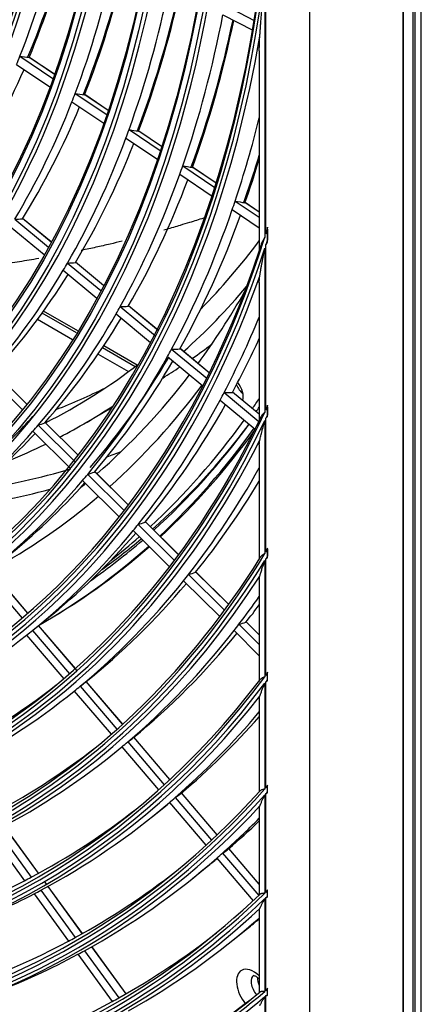
# Model space of a CAD drawing. Units: millimetres. Extents: x 3268 to 21048, y 0 to 6434.
# Drawn here: x 7678 to 7724, y 4547 to 4662 of the extents above; entities that cross this region are included whole.
import ezdxf

# ---------------------------------------------------------------- set-up
doc = ezdxf.new("R2010")
doc.units = ezdxf.units.MM
doc.layers.add('LG-Product', color=3, linetype='Continuous')

msp = doc.modelspace()

# ---------------------------------------------------------------- linework, layer by layer
at = {"layer": 'LG-Product'}
for p, q in [((7724.45719, 4487.85117), (7724.45719, 5300.83682)), ((7722.31931, 4876.4718), (7722.31931, 4515.2955)), ((7722.38891, 4515.1936), (7722.38891, 4876.49334)), ((7723.44957, 4876.49334), (7723.44957, 4515.1936)), ((7723.71473, 4876.64643), (7723.71473, 4515.34669)), ((7711.39852, 4870.16667), (7711.39852, 4511.01937)), ((7706.21384, 4667.31212), (7706.21384, 4636.46893)), ((7706.33641, 4636.8566), (7706.33641, 4668.32242)), ((7701.53006, 4663.52859), (7704.97616, 4661.73334)), ((7701.31815, 4662.41279), (7704.78667, 4660.60585)), ((7705.55483, 4658.20472), (7705.55483, 4634.8804)), ((7677.63481, 4657.57173), (7681.48993, 4654.97969)), ((7681.66288, 4655.4639), (7678.71795, 4657.44395)), ((7681.66176, 4655.46064), (7678.73234, 4657.43027)), ((7677.24431, 4656.6054), (7681.12923, 4653.99334)), ((7684.07645, 4653.24062), (7687.75335, 4650.76842)), ((7687.92024, 4651.2567), (7685.18533, 4653.09554)), ((7687.91917, 4651.25341), (7685.19925, 4653.08218)), ((7683.701, 4652.26418), (7687.40527, 4649.77357)), ((7690.3603, 4649.01561), (7694.00069, 4646.56796)), ((7694.1621, 4647.05992), (7691.49188, 4648.85527)), ((7694.16102, 4647.05664), (7691.50538, 4648.84219)), ((7689.99815, 4648.03023), (7693.66407, 4645.56541)), ((7696.62636, 4644.80257), (7700.36925, 4642.28599)), ((7700.52561, 4642.78136), (7697.77853, 4644.62838)), ((7700.52455, 4642.77806), (7697.79166, 4644.61554)), ((7696.2763, 4643.80905), (7700.04337, 4641.27622)), ((7702.4019, 4639.69044), (7705.55479, 4637.57056)), ((7702.74114, 4640.69123), (7705.55477, 4638.79946)), ((7705.55483, 4639.3999), (7703.9117, 4640.50468)), ((7705.55485, 4639.39588), (7703.92449, 4640.49207)), ((7677.02005, 4638.56227), (7680.94967, 4635.31213)), ((7681.2779, 4635.91325), (7677.94083, 4638.67329)), ((7681.28087, 4635.91878), (7677.94944, 4638.67416)), ((7676.51293, 4637.72864), (7680.47102, 4634.45496)), ((7706.51235, 4637.42061), (7706.51235, 4636.13206)), ((7706.51819, 4635.92025), (7706.51819, 4637.64474)), ((7706.21384, 4635.20643), (7706.21384, 4616.07054)), ((7706.33641, 4616.3324), (7706.33641, 4635.5836)), ((7683.18265, 4633.46527), (7687.07426, 4630.24658)), ((7687.39492, 4630.85395), (7684.12529, 4633.55822)), ((7687.39785, 4630.85952), (7684.13139, 4633.56117)), ((7682.68857, 4632.62086), (7686.60685, 4629.38011)), ((7705.55483, 4631.18429), (7705.55483, 4615.1053)), ((7689.32781, 4628.38271), (7693.46662, 4624.95956)), ((7693.7785, 4625.5742), (7690.29027, 4628.45925)), ((7693.78139, 4625.5798), (7690.29412, 4628.46406)), ((7684.24428, 4625.31038), (7680.22211, 4627.63258)), ((7684.39532, 4625.55579), (7680.39176, 4627.86724)), ((7688.84559, 4627.52849), (7692.861, 4624.2074)), ((7679.69997, 4626.91943), (7683.77949, 4624.56412)), ((7691.3131, 4621.5618), (7687.41103, 4623.81467)), ((7686.75755, 4622.84473), (7690.29821, 4620.80053)), ((7691.06457, 4621.37269), (7687.25102, 4623.57444)), ((7694.85299, 4622.55985), (7698.96913, 4619.15546)), ((7695.3246, 4623.42285), (7699.41671, 4620.03834)), ((7699.72402, 4620.65674), (7696.30477, 4623.48475)), ((7699.7268, 4620.66244), (7696.30669, 4623.49116)), ((7673.84018, 4620.41509), (7677.91298, 4616.37944)), ((7678.41944, 4617.00728), (7674.599, 4620.79288)), ((7678.42498, 4617.0142), (7674.63268, 4620.7719)), ((7701.44137, 4618.36377), (7705.50497, 4615.00283)), ((7705.55478, 4615.83422), (7702.43813, 4618.41195)), ((7705.55482, 4615.84217), (7702.43818, 4618.4199)), ((7700.97972, 4617.49253), (7705.06607, 4614.11277)), ((7706.51235, 4616.71134), (7706.51235, 4615.74294)), ((7706.51819, 4615.58358), (7706.51819, 4616.87955)), ((7685.08627, 4614.70889), (7688.38582, 4616.61389)), ((7679.75928, 4614.54998), (7684.10788, 4610.24105)), ((7684.42351, 4611.05798), (7680.5372, 4614.90884)), ((7684.42897, 4611.06497), (7680.56856, 4614.89017)), ((7706.21384, 4615.11255), (7706.21384, 4599.60659)), ((7706.33641, 4599.80819), (7706.33641, 4615.37017)), ((7679.15316, 4613.84966), (7683.52977, 4609.51296)), ((7705.55483, 4612.27868), (7705.55483, 4598.95118)), ((7685.53549, 4608.82646), (7689.79846, 4604.60237)), ((7690.28907, 4605.24592), (7686.33046, 4609.16843)), ((7690.29437, 4605.25307), (7686.35974, 4609.15182)), ((7684.93958, 4608.11602), (7689.22681, 4603.8679)), ((7691.42725, 4602.98844), (7695.66141, 4598.7929)), ((7696.14512, 4599.44329), (7692.2382, 4603.31457)), ((7696.15036, 4599.4505), (7692.26551, 4603.29991)), ((7690.84094, 4602.26849), (7695.09808, 4598.05018)), ((7706.51235, 4600.09937), (7706.51235, 4599.27783)), ((7706.51819, 4599.14284), (7706.51819, 4600.24226)), ((7706.21384, 4598.79099), (7706.21384, 4585.22)), ((7706.33641, 4585.38439), (7706.33641, 4598.99017)), ((7678.5601, 4592.65036), (7674.24323, 4597.70491)), ((7678.56836, 4592.65753), (7674.25177, 4597.71175)), ((7701.99273, 4593.64903), (7698.13321, 4597.47334)), ((7701.99792, 4593.65628), (7698.1587, 4597.46048)), ((7673.54129, 4597.1518), (7677.88161, 4592.0698)), ((7696.73009, 4596.43305), (7700.95981, 4592.24191)), ((7697.30757, 4597.16176), (7701.51551, 4592.9922)), ((7705.55483, 4596.58464), (7705.55483, 4584.68573)), ((7679.12953, 4590.65259), (7680.77878, 4591.97567)), ((7705.55486, 4590.11938), (7704.01691, 4591.64331)), ((7705.55484, 4590.13181), (7704.04079, 4591.63205)), ((7679.10724, 4590.63473), (7683.41945, 4585.58564)), ((7684.29341, 4585.93734), (7679.80418, 4591.19369)), ((7684.09857, 4586.18231), (7679.81266, 4591.20061)), ((7702.6084, 4590.60837), (7705.55481, 4587.68883)), ((7703.17772, 4591.34516), (7705.55481, 4588.98974)), ((7678.4063, 4590.07838), (7682.74096, 4585.00301)), ((7706.51819, 4584.76691), (7706.51819, 4585.74953)), ((7689.61297, 4579.70876), (7685.36491, 4584.68274)), ((7689.62108, 4579.71611), (7685.37343, 4584.6896)), ((7706.33641, 4572.29107), (7706.33641, 4584.65248)), ((7706.51235, 4584.88735), (7706.51235, 4585.6216)), ((7683.7476, 4583.38532), (7683.97011, 4583.56382)), ((7683.96978, 4583.56421), (7688.27762, 4578.52024)), ((7684.66238, 4584.13032), (7688.94893, 4579.11128)), ((7706.21384, 4584.48971), (7706.21384, 4572.15262)), ((7705.55483, 4582.67894), (7705.55483, 4571.8031)), ((7695.1286, 4573.25062), (7690.92164, 4578.17647)), ((7695.13663, 4573.25805), (7690.93007, 4578.18344)), ((7688.4244, 4576.16516), (7689.53087, 4577.0528)), ((7689.52302, 4577.06202), (7693.80632, 4572.04678)), ((7690.20791, 4577.63717), (7694.47095, 4572.64565)), ((7706.51235, 4571.8152), (7706.51235, 4572.49072)), ((7706.51819, 4571.70459), (7706.51819, 4572.6086)), ((7695.74485, 4571.15406), (7699.98629, 4566.18784)), ((7700.63794, 4566.79983), (7696.469, 4571.68117)), ((7700.64592, 4566.80732), (7696.4774, 4571.68817)), ((7706.21384, 4571.47999), (7706.21384, 4560.00843)), ((7706.33641, 4560.12742), (7706.33641, 4571.61725)), ((7693.1012, 4568.94499), (7694.80917, 4570.31518)), ((7695.06711, 4570.57055), (7699.3279, 4565.58167)), ((7705.55483, 4569.9556), (7705.55483, 4559.79859)), ((7674.95307, 4567.38457), (7678.95916, 4561.86812)), ((7679.80259, 4562.32234), (7675.80201, 4567.8312)), ((7679.81351, 4562.32838), (7675.81304, 4567.83709)), ((7674.16433, 4566.98091), (7678.17563, 4561.45729)), ((7705.5548, 4561.04278), (7702.00798, 4565.19568)), ((7705.55476, 4561.05966), (7702.01618, 4565.20291)), ((7700.60301, 4564.08867), (7704.84298, 4559.12416)), ((7701.27411, 4564.67996), (7705.49559, 4559.73711)), ((7697.77799, 4561.72483), (7699.48596, 4563.09502)), ((7680.73744, 4561.05611), (7680.57316, 4561.28233)), ((7680.67031, 4561.12747), (7680.61158, 4561.20835)), ((7684.90851, 4555.2914), (7680.91314, 4560.79309)), ((7684.91937, 4555.29753), (7680.92411, 4560.79906)), ((7679.28902, 4559.92413), (7683.29433, 4554.40876)), ((7680.07116, 4560.33688), (7684.07163, 4554.82818)), ((7706.21384, 4559.3777), (7706.21384, 4548.55076)), ((7706.33641, 4548.65445), (7706.33641, 4559.49577)), ((7706.51235, 4559.66599), (7706.51235, 4560.29895)), ((7706.51819, 4559.56251), (7706.51819, 4560.40957)), ((7705.55483, 4558.05609), (7705.55483, 4548.43221)), ((7702.45479, 4554.50467), (7704.16276, 4555.87485)), ((7690.00832, 4548.26889), (7686.01775, 4553.76397)), ((7690.01912, 4548.2751), (7686.02861, 4553.7701)), ((7684.40615, 4552.87777), (7688.40606, 4547.36983)), ((7685.18214, 4553.29898), (7689.17754, 4547.79726)), ((7706.21384, 4547.95199), (7706.21384, 4531.26838)), ((7706.33641, 4511.14698), (7706.33641, 4548.05494)), ((7706.51235, 4548.20332), (7706.51235, 4548.80388)), ((7706.51819, 4548.10527), (7706.51819, 4548.90898))]:
    msp.add_line(p, q, dxfattribs=at)
for centre, major_axis in [((7554.53944, 4778.36065), (103.99073, -180.11722)), ((7554.53944, 4778.36065), (-103.57177, 179.39157)), ((7554.77171, 4778.49476), (103.38572, -179.06932)), ((7554.53944, 4778.36065), (99.67823, -172.64776)), ((7554.53944, 4778.36065), (-99.25927, 171.9221)), ((7554.77171, 4778.49476), (99.07322, -171.59985)), ((7554.53944, 4778.36065), (95.36573, -165.17829)), ((7554.53944, 4778.36065), (-94.94677, 164.45263)), ((7554.77171, 4778.49476), (94.76072, -164.13038)), ((7554.53944, 4778.36065), (90.95948, -157.54644)), ((7554.53944, 4778.36065), (-90.72802, 157.14554)), ((7554.77171, 4778.49476), (90.54197, -156.82329)), ((7554.53944, 4778.36065), (86.64698, -150.07697)), ((7554.53944, 4778.36065), (-86.41552, 149.67607)), ((7554.77171, 4778.49476), (86.22947, -149.35382)), ((7554.53944, 4778.36065), (82.33448, -142.6075)), ((7554.53944, 4778.36065), (-82.10302, 142.2066)), ((7554.77171, 4778.49476), (81.91697, -141.88435))]:
    msp.add_ellipse(centre, major_axis=major_axis, ratio=0.577350269, dxfattribs=at)
for centre, major_axis, ratio, start_param, end_param in [((7554.77171, 4778.49476), (-104.17678, 180.43948), 0.577350269, 0.785398179, 3.926990835), ((7554.77171, 4778.49476), (-99.86428, 172.97001), 0.577350269, 0.785398183, 3.926990824), ((7554.77171, 4778.49476), (-95.55178, 165.50054), 0.577350269, 0.785398187, 3.926990861), ((7554.77171, 4778.49476), (-91.14553, 157.86869), 0.577350269, 0.778820438, 3.926990823), ((7556.66076, 4779.5854), (91.3125, -158.15789), 0.577350269, 0.427971468, 0.550325722), ((7558.78208, 4780.81014), (-90.95948, 157.54644), 0.577350269, 3.553709687, 3.674419635), ((7558.5498, 4780.67604), (91.14553, -157.86869), 0.577350269, 0.414862382, 0.535252485), ((7554.53944, 4778.36065), (107.97802, -187.02342), 0.577350269, 5.627637358, 6.9523948), ((7556.66076, 4779.5854), (95.71875, -165.78974), 0.577350269, 0.440952698, 0.563730388), ((7558.78208, 4780.81014), (-95.36573, 165.17829), 0.577350269, 3.56752894, 3.688750218), ((7554.53944, 4778.36065), (-108.20948, 187.42431), 0.577350269, 2.501509511, 3.793724205), ((7558.5498, 4780.67604), (95.55178, -165.50054), 0.577350269, 0.428517753, 0.549433392), ((7554.77171, 4778.49476), (-107.79197, 186.70117), 0.577350269, 2.500943035, 3.782242272), ((7556.66076, 4779.5854), (100.03125, -173.25921), 0.577350269, 0.452512133, 0.575664278), ((7558.78208, 4780.81014), (-99.67823, 172.64776), 0.577350269, 3.579825244, 3.701498541), ((7558.5498, 4780.67604), (99.86428, -172.97001), 0.577350269, 0.440671376, 0.562052187), ((7556.66076, 4779.5854), (104.34375, -180.72868), 0.577350269, 0.463086011, 0.58657865), ((7558.78208, 4780.81014), (-103.99073, 180.11722), 0.577350269, 3.591065675, 3.71314805), ((7558.5498, 4780.67604), (104.17678, -180.43948), 0.577350269, 0.45178392, 0.573586412), ((7554.77171, 4778.49476), (108.39553, -187.74657), 0.577350269, 5.676730556, 6.889640058), ((7556.66076, 4779.5854), (91.3125, -158.15789), 0.577350269, 0.419426028, 0.427971468), ((7490.56729, 4763.43981), (-205.86901, 103.60557), 0.124967103, 2.769426363, 2.78186031), ((7558.5498, 4780.67604), (91.14553, -157.86869), 0.577350269, 0.283962688, 0.402380077), ((7556.66076, 4779.5854), (95.71875, -165.78974), 0.577350269, 0.432830694, 0.440952698), ((7489.47701, 4763.82925), (-215.40906, 108.40662), 0.124967368, 2.757090115, 2.768906688), ((7556.66076, 4779.5854), (95.71875, -165.78974), 0.577350269, 0.310053004, 0.432830694), ((7558.5498, 4780.67604), (95.55178, -165.50054), 0.577350269, 0.29761806, 0.416660702), ((7556.66076, 4779.5854), (-108.5625, 188.03577), 0.577350269, 3.614186356, 3.680606053), ((7556.66076, 4779.5854), (100.03125, -173.25921), 0.577350269, 0.444764584, 0.452512133), ((7488.40723, 4764.21194), (-224.74884, 113.10705), 0.124967005, 2.746088425, 2.757359107), ((7556.66076, 4779.5854), (100.03125, -173.25921), 0.577350269, 0.32161244, 0.444764584), ((7558.5498, 4780.67604), (99.86428, -172.97001), 0.577350269, 0.309771682, 0.42936603), ((7558.78208, 4780.81014), (108.20948, -187.42431), 0.577350269, 0.459574119, 0.498418464), ((7558.5498, 4780.67604), (-108.39553, 187.74657), 0.577350269, 3.603364787, 3.63954902), ((7556.66076, 4779.5854), (104.34375, -180.72868), 0.577350269, 0.455678956, 0.463086011), ((7487.33702, 4764.59487), (-234.08906, 117.80773), 0.124966589, 2.736009445, 2.746783849), ((7556.66076, 4779.5854), (104.34375, -180.72868), 0.577350269, 0.332186317, 0.455678956), ((7558.5498, 4780.67604), (104.17678, -180.43948), 0.577350269, 0.320884226, 0.440979388), ((7556.66076, 4779.5854), (-108.5625, 188.03577), 0.577350269, 3.483286662, 3.607083885), ((7556.66076, 4779.5854), (-108.5625, 188.03577), 0.577350269, 3.607083885, 3.614186356), ((7486.29558, 4764.96634), (-243.22069, 122.40308), 0.124967311, 2.72692905, 2.73725974), ((7492.29553, 4761.71775), (-198.9436, 116.9358), 0.195789614, 2.859723697, 2.871540162), ((7558.5498, 4780.67604), (-108.39553, 187.74657), 0.577350269, 3.472465093, 3.593008972), ((7554.53944, 4778.36065), (112.29052, -194.49289), 0.577350269, 0.48725523, 0.491050269), ((7554.53944, 4778.36065), (112.29052, -194.49289), 0.577350269, 5.803941159, 6.767824017), ((7554.53944, 4778.36065), (-112.52198, 194.89378), 0.577350269, 2.668790475, 3.619668892), ((7554.77171, 4778.49476), (-112.10447, 194.17064), 0.577350269, 2.668993683, 3.614191625), ((7581.58627, 4793.97615), (102.375, -177.3187), 0.577350269, 0.15714755, 0.242553816), ((7554.53944, 4778.36065), (-112.52198, 194.89378), 0.577350269, 3.622225494, 3.625931857), ((7556.66076, 4779.5854), (100.03125, -173.25921), 0.577350269, 0.31386489, 0.32161244), ((7491.35233, 4762.00614), (-207.56519, 122.0032), 0.195790807, 2.848718473, 2.859989177), ((7554.77171, 4778.49476), (112.70803, -195.21604), 0.577350269, 5.826741408, 6.739629206), ((7556.66076, 4779.5854), (100.03125, -173.25921), 0.577350269, 0.190712746, 0.31386489), ((7558.5498, 4780.67604), (99.86428, -172.97001), 0.577350269, 0.178871988, 0.296935973), ((7581.58627, 4793.97615), (103.5, -179.26726), 0.577350269, 0.119914535, 0.206102251), ((7568.32802, 4786.3215), (107.0625, -185.43769), 0.577350269, 0.248165644, 0.322960328), ((7556.66076, 4779.5854), (104.34375, -180.72868), 0.577350269, 0.324779262, 0.332186317), ((7490.4055, 4762.29694), (-216.19041, 127.07303), 0.195790409, 2.83863844, 2.849412891), ((7556.66076, 4779.5854), (104.34375, -180.72868), 0.577350269, 0.201286623, 0.324779262), ((7558.5498, 4780.67604), (104.17678, -180.43948), 0.577350269, 0.189984532, 0.308616804), ((7556.66076, 4779.5854), (-112.875, 195.50523), 0.577350269, 3.492251575, 3.558156622), ((7589.01089, 4798.26276), (103.5, -179.26726), 0.577350269, 0.051682618, 0.0753244), ((7558.5498, 4780.67604), (-112.70803, 195.21604), 0.577350269, 3.481879878, 3.530131307), ((7556.66076, 4779.5854), (-108.5625, 188.03577), 0.577350269, 3.352386968, 3.476184191), ((7558.78208, 4780.81014), (-107.97802, 187.02342), 0.577350269, 3.338834308, 3.457836432), ((7556.66076, 4779.5854), (-108.5625, 188.03577), 0.577350269, 3.476184191, 3.483286662), ((7489.47998, 4762.58092), (-224.62738, 132.03216), 0.195790338, 2.82956135, 2.839891995), ((7581.58627, 4793.97615), (102.375, -177.3187), 0.577350269, 6.250974445, 6.359649751), ((7558.5498, 4780.67604), (-108.39553, 187.74657), 0.577350269, 3.341565399, 3.460706297), ((7589.01089, 4798.26276), (103.5, -179.26726), 0.577350269, 0.017352903, 0.037403525), ((7568.32802, 4786.3215), (107.0625, -185.43769), 0.577350269, 0.111274932, 0.235549133), ((7567.79769, 4786.01531), (108.1875, -187.38625), 0.577350269, 0.119513052, 0.243569191), ((7703.95752, 4619.52795), (0.9375, -1.6238), 0.577350269, 4.553215976, 5.258014121), ((7702.36653, 4618.60939), (0.9375, -1.6238), 0.577350269, 0.489172218, 1.825722961), ((7589.01089, 4798.26276), (102.375, -177.3187), 0.577350269, 6.193930676, 6.246898119), ((7556.66076, 4779.5854), (-112.875, 195.50523), 0.577350269, 3.485434995, 3.492251575), ((7488.5354, 4762.87021), (-233.25035, 137.10047), 0.195790829, 2.820990056, 2.83090424), ((7581.58627, 4793.97615), (103.5, -179.26726), 0.577350269, 6.256546575, 6.316997684), ((7556.66076, 4779.5854), (-112.875, 195.50523), 0.577350269, 3.361351881, 3.485434995), ((7558.5498, 4780.67604), (-112.70803, 195.21604), 0.577350269, 3.350980184, 3.470597824), ((7567.79769, 4786.01531), (111.5625, -193.23192), 0.577350269, 0.265885861, 0.276162277), ((7554.53944, 4778.36065), (116.60302, -201.96236), 0.577350269, 0.384038846, 0.386778682), ((7554.53944, 4778.36065), (116.60302, -201.96236), 0.577350269, 5.904982684, 6.66532573), ((7558.5498, 4780.67604), (-103.38572, 179.06932), 0.577350269, 3.273884194, 3.325887495), ((7569.38868, 4786.93387), (111.45, -193.03706), 0.577350269, 0.252975743, 0.257593746), ((7554.53944, 4778.36065), (-116.83448, 202.36325), 0.577350269, 3.520988918, 3.523693543), ((7554.53944, 4778.36065), (-116.83448, 202.36325), 0.577350269, 2.767959075, 3.519114631), ((7554.77171, 4778.49476), (-116.41697, 201.64011), 0.577350269, 2.768423956, 3.514761352), ((7556.66076, 4779.5854), (104.34375, -180.72868), 0.577350269, 0.193879568, 0.201286623), ((7493.38612, 4759.59207), (-196.42492, 137.77766), 0.266722119, 2.957419979, 2.968194421), ((7567.79769, 4786.01531), (111.5625, -193.23192), 0.577350269, 0.129562949, 0.253883356), ((7569.38868, 4786.93387), (111.5625, -193.23192), 0.577350269, 0.115994906, 0.241238543), ((7568.64622, 4786.50521), (111.75, -193.55668), 0.577350269, 0.122915296, 0.247680996), ((7556.66076, 4779.5854), (104.34375, -180.72868), 0.577350269, 0.070386929, 0.193879568), ((7558.5498, 4780.67604), (104.17678, -180.43948), 0.577350269, 0.088505361, 0.176524545), ((7567.79769, 4786.01531), (-112.35, 194.59591), 0.577350269, 3.273425454, 3.397753246), ((7568.22195, 4786.26026), (-112.35, 194.59591), 0.577350269, 3.269842526, 3.394448989), ((7554.77171, 4778.49476), (117.02053, -202.6855), 0.577350269, 5.921656866, 6.644713748), ((7581.58627, 4793.97615), (103.5, -179.26726), 0.577350269, 6.201268464, 6.241241411), ((7592.70459, 4800.39532), (106.3875, -184.26856), 0.577350269, 6.181817629, 6.196263145), ((7592.70459, 4800.39532), (106.3875, -184.26856), 0.577350269, 6.056650729, 6.146262593), ((7556.66076, 4779.5854), (-108.5625, 188.03577), 0.577350269, 3.345284497, 3.352386968), ((7492.57799, 4759.76969), (-204.0895, 143.15373), 0.266722685, 2.948342267, 2.958672931), ((7556.66076, 4779.5854), (-117.1875, 202.9747), 0.577350269, 3.369640822, 3.472360339), ((7556.66076, 4779.5854), (-108.5625, 188.03577), 0.577350269, 3.221487274, 3.345284497), ((7558.5498, 4780.67604), (-108.39553, 187.74657), 0.577350269, 3.230098, 3.328662402), ((7568.32802, 4786.3215), (107.0625, -185.43769), 0.577350269, 0.091631071, 0.0973434), ((7558.5498, 4780.67604), (-117.02053, 202.6855), 0.577350269, 3.35968238, 3.449804497), ((7591.64925, 4799.78601), (107.0625, -185.43769), 0.577350269, 6.040664956, 6.130213097), ((7567.79769, 4786.01531), (108.1875, -187.38625), 0.577350269, 6.267552714, 6.388927901), ((7556.66076, 4779.5854), (-112.875, 195.50523), 0.577350269, 3.354535301, 3.361351881), ((7491.74894, 4759.95358), (-211.92735, 148.65157), 0.2667214, 2.939773134, 2.949687255), ((7556.66076, 4779.5854), (-112.875, 195.50523), 0.577350269, 3.230452187, 3.354535301), ((7558.5498, 4780.67604), (-112.70803, 195.21604), 0.577350269, 3.230097449, 3.338602386), ((7568.64622, 4786.50521), (111.75, -193.55668), 0.577350269, 0.050102096, 0.109618627), ((7569.38868, 4786.93387), (111.5625, -193.23192), 0.577350269, 0.057668274, 0.102627532), ((7567.79769, 4786.01531), (111.5625, -193.23192), 0.577350269, 0.083118462, 0.116275912), ((7554.53944, 4778.36065), (120.91552, -209.43183), 0.577350269, 5.981044846, 6.588557434), ((7568.22195, 4786.26026), (-112.35, 194.59591), 0.577350269, 3.1346863, 3.256625454), ((7567.79769, 4786.01531), (-112.35, 194.59591), 0.577350269, 3.138468269, 3.260248192), ((7554.53944, 4778.36065), (120.91552, -209.43183), 0.577350269, 0.306926638, 0.30916608), ((7554.53944, 4778.36065), (-121.14698, 209.83272), 0.577350269, 2.843080463, 3.443308035), ((7554.77171, 4778.49476), (-120.72947, 209.10958), 0.577350269, 2.843704878, 3.439480429), ((7554.53944, 4778.36065), (-121.14698, 209.83272), 0.577350269, 3.444848724, 3.44706811), ((7490.92214, 4760.1357), (-219.76295, 154.14765), 0.266721547, 2.931839169, 2.94136984), ((7554.77171, 4778.49476), (121.33303, -210.15497), 0.577350269, 5.994598334, 6.57177228), ((7556.66076, 4779.5854), (-117.1875, 202.9747), 0.577350269, 3.238741129, 3.3630875), ((7558.5498, 4780.67604), (-117.02053, 202.6855), 0.577350269, 3.228782686, 3.347786142), ((7556.66076, 4779.5854), (-117.1875, 202.9747), 0.577350269, 3.3630875, 3.369640822), ((7556.66076, 4779.5854), (-121.5, 210.44417), 0.577350269, 3.377328017, 3.404411861), ((7558.5498, 4780.67604), (-121.33303, 210.15497), 0.577350269, 3.367750576, 3.385068296), ((7490.09114, 4760.32114), (-227.60274, 159.64708), 0.26671929, 2.924475125, 2.933651434), ((7556.66076, 4779.5854), (-112.875, 195.50523), 0.577350269, 3.223635607, 3.230452187), ((7556.66076, 4779.5854), (-121.5, 210.44417), 0.577350269, 3.246428323, 3.371017955), ((7556.66076, 4779.5854), (-121.5, 210.44417), 0.577350269, 3.371017955, 3.377328017), ((7556.66076, 4779.5854), (-112.875, 195.50523), 0.577350269, 3.099552493, 3.223635607), ((7558.5498, 4780.67604), (-121.33303, 210.15497), 0.577350269, 3.236850882, 3.356297252), ((7554.53944, 4778.36065), (125.22802, -216.9013), 0.577350269, 6.043047588, 6.52611649), ((7554.77171, 4778.49476), (-125.04197, 216.57904), 0.577350269, 2.905224317, 3.37796099), ((7494.1018, 4756.70665), (-194.92253, 168.47944), 0.332923117, 3.072147262, 3.08167787), ((7554.53944, 4778.36065), (125.22802, -216.9013), 0.577350269, 0.244273345, 0.246205069), ((7554.53944, 4778.36065), (-125.45948, 217.30219), 0.577350269, 3.382803918, 3.38472227), ((7554.53944, 4778.36065), (-125.45948, 217.30219), 0.577350269, 2.90448867, 3.381470997), ((7556.66076, 4779.5854), (116.25, -201.35091), 0.577350269, 6.247685719, 6.363598642), ((7556.66076, 4779.5854), (-117.1875, 202.9747), 0.577350269, 3.107841435, 3.232187806), ((7556.66076, 4779.5854), (-117.1875, 202.9747), 0.577350269, 3.232187806, 3.238741129), ((7554.77171, 4778.49476), (125.64553, -217.62444), 0.577350269, 6.054619381, 6.511751233), ((7556.66076, 4779.5854), (-125.8125, 217.91364), 0.577350269, 3.253577439, 3.34766524), ((7558.5498, 4780.67604), (-125.64553, 217.62444), 0.577350269, 3.244352437, 3.330501959), ((7493.38528, 4756.7693), (-201.87551, 174.48934), 0.332920726, 3.064781714, 3.073957981), ((7556.66076, 4779.5854), (120.5625, -208.82038), 0.577350269, 6.255497978, 6.3638872), ((7556.66076, 4779.5854), (-121.5, 210.44417), 0.577350269, 3.115528629, 3.240118261), ((7556.66076, 4779.5854), (-121.5, 210.44417), 0.577350269, 3.240118261, 3.246428323), ((7554.53944, 4778.36065), (129.54052, -224.37077), 0.577350269, 6.095670491, 6.473187097), ((7554.53944, 4778.36065), (129.54052, -224.37077), 0.577350269, 0.191195843, 0.192913421), ((7554.53944, 4778.36065), (-129.77198, 224.77166), 0.577350269, 2.956691731, 3.32896658), ((7554.77171, 4778.49476), (-129.35447, 224.04851), 0.577350269, 2.957509607, 3.325675701), ((7556.66076, 4779.5854), (-125.8125, 217.91364), 0.577350269, 3.247492876, 3.253577439), ((7492.67928, 4756.82238), (-208.818, 180.48963), 0.332926995, 3.057921878, 3.066769951), ((7554.53944, 4778.36065), (-129.77198, 224.77166), 0.577350269, 3.33015389, 3.331861727), ((7554.77171, 4778.49476), (129.95803, -225.09391), 0.577350269, 6.105838637, 6.460531977), ((7556.66076, 4779.5854), (124.875, -216.28984), 0.577350269, 6.262759117, 6.364156097), ((7556.66076, 4779.5854), (-125.8125, 217.91364), 0.577350269, 3.122677745, 3.247492876), ((7556.66076, 4779.5854), (-130.125, 225.38311), 0.577350269, 3.260243412, 3.298811176), ((7558.5498, 4780.67604), (-129.95803, 225.09391), 0.577350269, 3.251345426, 3.28325606), ((7491.96487, 4756.8831), (-215.76888, 186.4976), 0.332926285, 3.05152118, 3.060063985), ((7556.66076, 4779.5854), (-130.125, 225.38311), 0.577350269, 3.129343718, 3.254368497), ((7558.5498, 4780.67604), (-129.95803, 225.09391), 0.577350269, 3.230095659, 3.239973696), ((7556.66076, 4779.5854), (-130.125, 225.38311), 0.577350269, 3.254368497, 3.260243412), ((7556.66076, 4779.5854), (124.875, -216.28984), 0.577350269, 6.256626943, 6.262759117), ((7556.66076, 4779.5854), (129.1875, -223.75931), 0.577350269, 6.269525836, 6.364407493), ((7556.66076, 4779.5854), (124.875, -216.28984), 0.577350269, 6.131859423, 6.256626943), ((7554.53944, 4778.36065), (133.85302, -231.84023), 0.577350269, 6.14145546, 6.427171924), ((7554.53944, 4778.36065), (-134.08448, 232.24113), 0.577350269, 3.00216009, 3.283271188), ((7554.77171, 4778.49476), (-133.66697, 231.51798), 0.577350269, 3.003040658, 3.280144649), ((7556.66076, 4779.5854), (-125.8125, 217.91364), 0.577350269, 3.053089575, 3.116593182), ((7556.66076, 4779.5854), (-125.8125, 217.91364), 0.577350269, 3.116593182, 3.122677745), ((7554.53944, 4778.36065), (133.85302, -231.84023), 0.577350269, 0.145069624, 0.146626872), ((7554.53944, 4778.36065), (-134.08448, 232.24113), 0.577350269, 3.284348989, 3.285898726), ((7554.77171, 4778.49476), (134.27053, -232.56338), 0.577350269, 6.150561974, 6.41580864), ((7556.66076, 4779.5854), (-134.4375, 232.85258), 0.577350269, 3.135574209, 3.255901074), ((7558.5498, 4780.67604), (-134.27053, 232.56338), 0.577350269, 3.230096477, 3.241596936), ((7556.66076, 4779.5854), (129.1875, -223.75931), 0.577350269, 6.263606607, 6.269525836), ((7556.66076, 4779.5854), (133.5, -231.22878), 0.577350269, 6.275847267, 6.364642095), ((7556.66076, 4779.5854), (129.1875, -223.75931), 0.577350269, 6.138626142, 6.263606607), ((7556.66076, 4779.5854), (-130.125, 225.38311), 0.577350269, 3.053089619, 3.123468803), ((7556.66076, 4779.5854), (-130.125, 225.38311), 0.577350269, 3.123468803, 3.129343718), ((7704.88801, 4548.5679), (-1.40625, 2.4357), 0.577350269, 5.155942387, 6.283185307), ((7704.88801, 4548.5679), (-1.40625, 2.4357), 0.577350269, 0, 1.854914037), ((7705.73654, 4549.0578), (0.80625, -1.39647), 0.577350269, 3.142865174, 5.046374928), ((7706.47901, 4549.48646), (0.80625, -1.39647), 0.577350269, 3.90853385, 4.552658153), ((7554.53944, 4778.36065), (138.16552, -239.3097), 0.577350269, 6.18197479, 6.386471292), ((7554.77171, 4778.49476), (-137.97947, 238.98745), 0.577350269, 3.043359261, 3.239826047), ((7554.53944, 4778.36065), (-138.39698, 239.7106), 0.577350269, 3.137551547, 3.242822029), ((7556.66076, 4779.5854), (137.8125, -238.69825), 0.577350269, 6.281766207, 6.364863825), ((7554.53944, 4778.36065), (138.16552, -239.3097), 0.577350269, 0.104281643, 0.105712898), ((7554.53944, 4778.36065), (-138.39698, 239.7106), 0.577350269, 3.243813508, 3.245238738), ((7556.66076, 4779.5854), (133.5, -231.22878), 0.577350269, 6.149668498, 6.270126437), ((7556.66076, 4779.5854), (133.5, -231.22878), 0.577350269, 6.270126437, 6.275847267)]:
    msp.add_ellipse(centre, major_axis=major_axis, ratio=ratio, start_param=start_param, end_param=end_param, dxfattribs=at)
for points, knots in [([(7705.61838, 4659.89754), (7705.62778, 4660.04065), (7705.63758, 4660.1857), (7705.65782, 4660.47838), (7705.66826, 4660.62604), (7705.68966, 4660.92329), (7705.70062, 4661.0729), (7705.72299, 4661.37368), (7705.7344, 4661.52486), (7705.76921, 4661.98032), (7705.79316, 4662.28635), (7705.84218, 4662.90196), (7705.86726, 4663.21156), (7705.91828, 4663.83364), (7705.94422, 4664.14613), (7705.99676, 4664.77353), (7706.02336, 4665.08846), (7706.07707, 4665.72042), (7706.10418, 4666.03746), (7706.14511, 4666.51443), (7706.16565, 4666.75326), (7706.18628, 4666.9926), (7706.20004, 4667.15227), (7706.20693, 4667.23214), (7706.21384, 4667.31212)], [0, 0, 0, 0, 0.0625, 0.0625, 0.125, 0.125, 0.1875, 0.1875, 0.25, 0.25, 0.375, 0.375, 0.5, 0.5, 0.625, 0.625, 0.75, 0.75, 0.875, 0.875, 0.9375, 0.96875, 0.96875, 1, 1, 1, 1]), ([(7705.55484, 4658.20001), (7705.55498, 4658.35607), (7705.55718, 4658.5137), (7705.56593, 4658.87292), (7705.57348, 4659.07531), (7705.59288, 4659.48376), (7705.60474, 4659.68983), (7705.61838, 4659.89754)], [0, 0, 0, 0, 0.284146887, 0.284146887, 0.642073444, 0.642073444, 1, 1, 1, 1]), ([(7699.04153, 4638.69315), (7698.50114, 4638.51971), (7697.60147, 4638.23696), (7696.15944, 4637.79959), (7695.15843, 4637.50695), (7694.5165, 4637.32423), (7694.41671, 4637.29594)], [0, 0, 0, 0, 0.352612147, 0.585821189, 0.935634752, 1, 1, 1, 1]), ([(7706.51235, 4637.42061), (7706.51235, 4637.45731), (7706.51283, 4637.49434), (7706.51477, 4637.56905), (7706.51623, 4637.60678), (7706.51819, 4637.64474)], [0, 0, 0, 0, 0.5, 0.5, 1, 1, 1, 1]), ([(7706.21384, 4636.46893), (7706.19444, 4636.43879), (7706.17537, 4636.40885), (7706.13796, 4636.34941), (7706.11963, 4636.3199), (7706.06583, 4636.23188), (7706.03154, 4636.17389), (7705.98274, 4636.08749), (7705.96691, 4636.05878), (7705.9362, 4636.00156), (7705.92132, 4635.97305), (7705.87812, 4635.88768), (7705.85126, 4635.83099), (7705.77657, 4635.66067), (7705.73469, 4635.54674), (7705.66591, 4635.31342), (7705.63899, 4635.19401), (7705.61838, 4635.06979)], [0, 0, 0, 0, 0.0625, 0.0625, 0.125, 0.125, 0.25, 0.25, 0.3125, 0.3125, 0.375, 0.375, 0.5, 0.5, 0.75, 0.75, 1, 1, 1, 1]), ([(7689.54565, 4636.00864), (7689.0847, 4635.89556), (7688.07339, 4635.65286), (7686.5075, 4635.29537), (7685.37707, 4635.05144), (7684.799, 4634.93047), (7684.77534, 4634.92552)], [0, 0, 0, 0, 0.291396007, 0.638296787, 0.985197568, 1, 1, 1, 1]), ([(7705.61838, 4631.94492), (7705.62676, 4632.00336), (7705.63554, 4632.06353), (7705.65375, 4632.18593), (7705.66317, 4632.24818), (7705.69231, 4632.4373), (7705.71289, 4632.56651), (7705.756, 4632.82903), (7705.77853, 4632.96239), (7705.82536, 4633.23219), (7705.84965, 4633.36866), (7705.89988, 4633.64409), (7705.92581, 4633.78306), (7705.97926, 4634.0631), (7706.00677, 4634.20415), (7706.0633, 4634.48786), (7706.09233, 4634.63056), (7706.13702, 4634.8457), (7706.15211, 4634.9176), (7706.18268, 4635.06175), (7706.19815, 4635.13397), (7706.21384, 4635.20643)], [0, 0, 0, 0, 0.0625, 0.0625, 0.125, 0.125, 0.25, 0.25, 0.375, 0.375, 0.5, 0.5, 0.625, 0.625, 0.75, 0.75, 0.875, 0.875, 0.9375, 0.9375, 1, 1, 1, 1]), ([(7679.85323, 4633.98663), (7679.84576, 4633.98534), (7679.46489, 4633.91961), (7678.33596, 4633.72946), (7676.83614, 4633.49524), (7675.19922, 4633.25942), (7674.31246, 4633.14006), (7673.80204, 4633.07413)], [0, 0, 0, 0, 0.003723408, 0.189873909, 0.562174912, 0.748325413, 1, 1, 1, 1]), ([(7705.55488, 4631.17174), (7705.55512, 4631.21989), (7705.55625, 4631.26873), (7705.56218, 4631.4187), (7705.56953, 4631.52144), (7705.58988, 4631.73055), (7705.6029, 4631.83692), (7705.61838, 4631.94492)], [0, 0, 0, 0, 0.196911494, 0.196911494, 0.598455747, 0.598455747, 1, 1, 1, 1]), ([(7706.51235, 4616.71134), (7706.51235, 4616.73879), (7706.51283, 4616.7666), (7706.51478, 4616.82279), (7706.51623, 4616.85107), (7706.51819, 4616.87955)], [0, 0, 0, 0, 0.5, 0.5, 1, 1, 1, 1]), ([(7706.21384, 4616.07054), (7706.1944, 4616.05251), (7706.17526, 4616.03464), (7706.13778, 4615.99936), (7706.11943, 4615.98191), (7706.0656, 4615.93006), (7706.03133, 4615.89614), (7705.98258, 4615.84574), (7705.96676, 4615.82902), (7705.93605, 4615.79566), (7705.92113, 4615.77901), (7705.87787, 4615.72917), (7705.85101, 4615.69609), (7705.77638, 4615.59632), (7705.73461, 4615.52909), (7705.66594, 4615.38835), (7705.63903, 4615.31483), (7705.61838, 4615.236)], [0, 0, 0, 0, 0.0625, 0.0625, 0.125, 0.125, 0.25, 0.25, 0.3125, 0.3125, 0.375, 0.375, 0.5, 0.5, 0.75, 0.75, 1, 1, 1, 1]), ([(7706.51819, 4615.58358), (7706.51623, 4615.60941), (7706.51478, 4615.63562), (7706.51283, 4615.68878), (7706.51235, 4615.71573), (7706.51235, 4615.74294)], [0, 0, 0, 0, 0.5, 0.5, 1, 1, 1, 1]), ([(7705.61838, 4612.8083), (7705.62654, 4612.84681), (7705.63511, 4612.88694), (7705.65294, 4612.96949), (7705.66222, 4613.01195), (7705.69091, 4613.14155), (7705.7112, 4613.23101), (7705.75382, 4613.41397), (7705.77615, 4613.50749), (7705.82265, 4613.69756), (7705.84683, 4613.79412), (7705.89693, 4613.98966), (7705.92287, 4614.08865), (7705.97643, 4614.28865), (7706.00407, 4614.38967), (7706.06105, 4614.59346), (7706.09039, 4614.69623), (7706.13571, 4614.85156), (7706.15103, 4614.90353), (7706.18211, 4615.00779), (7706.19785, 4615.06006), (7706.21384, 4615.11255)], [0, 0, 0, 0, 0.0625, 0.0625, 0.125, 0.125, 0.25, 0.25, 0.375, 0.375, 0.5, 0.5, 0.625, 0.625, 0.75, 0.75, 0.875, 0.875, 0.9375, 0.9375, 1, 1, 1, 1]), ([(7705.55483, 4612.27791), (7705.55484, 4612.30685), (7705.5556, 4612.33625), (7705.56046, 4612.43562), (7705.56762, 4612.50744), (7705.58836, 4612.65501), (7705.60195, 4612.73077), (7705.61838, 4612.8083)], [0, 0, 0, 0, 0.17653227, 0.17653227, 0.588266135, 0.588266135, 1, 1, 1, 1]), ([(7706.21384, 4599.60659), (7706.20416, 4599.60059), (7706.19453, 4599.59462), (7706.17548, 4599.5828), (7706.14718, 4599.56523), (7706.08319, 4599.52524), (7705.99788, 4599.47042), (7705.9366, 4599.42775), (7705.89336, 4599.39572), (7705.8794, 4599.38503), (7705.85249, 4599.36362), (7705.83953, 4599.3529), (7705.77722, 4599.29902), (7705.73533, 4599.25497), (7705.66633, 4599.16007), (7705.63921, 4599.10923), (7705.61838, 4599.05267)], [0, 0, 0, 0, 0.03125, 0.03125, 0.0625, 0.125, 0.25, 0.375, 0.375, 0.4375, 0.4375, 0.5, 0.5, 0.75, 0.75, 1, 1, 1, 1]), ([(7706.51235, 4600.09937), (7706.51235, 4600.12255), (7706.51283, 4600.14604), (7706.51476, 4600.19369), (7706.51623, 4600.21789), (7706.51819, 4600.24226)], [0, 0, 0, 0, 0.5, 0.5, 1, 1, 1, 1]), ([(7705.61838, 4596.96688), (7705.62642, 4596.99537), (7705.63487, 4597.02545), (7705.6525, 4597.08793), (7705.66169, 4597.12037), (7705.69015, 4597.21994), (7705.7103, 4597.2894), (7705.75269, 4597.43234), (7705.77492, 4597.50587), (7705.82128, 4597.65595), (7705.84541, 4597.73251), (7705.89548, 4597.88806), (7705.92142, 4597.96706), (7705.97507, 4598.12706), (7706.00278, 4598.20808), (7706.05998, 4598.37185), (7706.08947, 4598.45461), (7706.13506, 4598.57991), (7706.15049, 4598.62187), (7706.18181, 4598.70616), (7706.1977, 4598.74847), (7706.21384, 4598.79099)], [0, 0, 0, 0, 0.0625, 0.0625, 0.125, 0.125, 0.25, 0.25, 0.375, 0.375, 0.5, 0.5, 0.625, 0.625, 0.75, 0.75, 0.875, 0.875, 0.9375, 0.9375, 1, 1, 1, 1]), ([(7705.55484, 4596.57734), (7705.55486, 4596.5807), (7705.5549, 4596.58407), (7705.55516, 4596.60024), (7705.55563, 4596.6132), (7705.55928, 4596.67877), (7705.56627, 4596.73358), (7705.58725, 4596.84726), (7705.60125, 4596.90615), (7705.61838, 4596.96688)], [0, 0, 0, 0, 0.028558215, 0.028558215, 0.136496191, 0.136496191, 0.568248095, 0.568248095, 1, 1, 1, 1]), ([(7706.21384, 4585.22), (7706.2042, 4585.2159), (7706.1946, 4585.21184), (7706.17561, 4585.20382), (7706.14742, 4585.19194), (7706.08368, 4585.16522), (7705.99871, 4585.12928), (7705.9376, 4585.10166), (7705.89446, 4585.0809), (7705.88052, 4585.07397), (7705.85356, 4585.06001), (7705.84056, 4585.053), (7705.77807, 4585.01761), (7705.73604, 4584.98823), (7705.6667, 4584.92236), (7705.63938, 4584.88587), (7705.61838, 4584.84342)], [0, 0, 0, 0, 0.03125, 0.03125, 0.0625, 0.125, 0.25, 0.375, 0.375, 0.4375, 0.4375, 0.5, 0.5, 0.75, 0.75, 1, 1, 1, 1]), ([(7706.33641, 4584.65248), (7706.36581, 4584.67087), (7706.39572, 4584.68959), (7706.45635, 4584.7277), (7706.48708, 4584.74711), (7706.51819, 4584.76691)], [0, 0, 0, 0, 0.5, 0.5, 1, 1, 1, 1]), ([(7705.61838, 4582.96674), (7705.62631, 4582.98888), (7705.63464, 4583.01256), (7705.65203, 4583.06214), (7705.66109, 4583.08805), (7705.67987, 4583.14161), (7705.6896, 4583.16929), (7705.70964, 4583.22596), (7705.71995, 4583.25492), (7705.75165, 4583.34336), (7705.77383, 4583.40439), (7705.82014, 4583.52948), (7705.84426, 4583.59357), (7705.89435, 4583.72416), (7705.92032, 4583.79067), (7705.97407, 4583.92571), (7706.00185, 4583.99425), (7706.05923, 4584.13305), (7706.08884, 4584.20333), (7706.13464, 4584.30989), (7706.15015, 4584.3456), (7706.18163, 4584.41739), (7706.19762, 4584.45348), (7706.21384, 4584.48971)], [0, 0, 0, 0, 0.0625, 0.0625, 0.125, 0.125, 0.1875, 0.1875, 0.25, 0.25, 0.375, 0.375, 0.5, 0.5, 0.625, 0.625, 0.75, 0.75, 0.875, 0.875, 0.9375, 0.9375, 1, 1, 1, 1]), ([(7705.55486, 4582.66613), (7705.55496, 4582.67541), (7705.55531, 4582.68484), (7705.55715, 4582.71485), (7705.55948, 4582.73597), (7705.56616, 4582.77929), (7705.57051, 4582.80151), (7705.58636, 4582.86972), (7705.60068, 4582.91728), (7705.61838, 4582.96674)], [0, 0, 0, 0, 0.104890316, 0.104890316, 0.328667737, 0.328667737, 0.552445158, 0.552445158, 1, 1, 1, 1]), ([(7706.21384, 4572.15262), (7706.20425, 4572.14987), (7706.19468, 4572.14716), (7706.17575, 4572.14183), (7706.14766, 4572.13399), (7706.08416, 4572.11666), (7705.9995, 4572.09408), (7705.93856, 4572.07711), (7705.8955, 4572.06434), (7705.88158, 4572.06007), (7705.85464, 4572.05143), (7705.8416, 4572.04706), (7705.77894, 4572.02485), (7705.73675, 4572.0059), (7705.66706, 4571.96067), (7705.63955, 4571.9344), (7705.61838, 4571.90199)], [0, 0, 0, 0, 0.03125, 0.03125, 0.0625, 0.125, 0.25, 0.375, 0.375, 0.4375, 0.4375, 0.5, 0.5, 0.75, 0.75, 1, 1, 1, 1]), ([(7705.61838, 4570.1683), (7705.62622, 4570.18602), (7705.63447, 4570.20525), (7705.65172, 4570.24595), (7705.66071, 4570.26741), (7705.67939, 4570.31209), (7705.68908, 4570.33533), (7705.70904, 4570.38311), (7705.7193, 4570.40764), (7705.7509, 4570.4828), (7705.77304, 4570.53499), (7705.81927, 4570.64244), (7705.84337, 4570.69772), (7705.89346, 4570.81072), (7705.91944, 4570.86846), (7705.97326, 4570.98596), (7706.00109, 4571.04574), (7706.05862, 4571.16704), (7706.08831, 4571.22857), (7706.13429, 4571.32202), (7706.14986, 4571.35336), (7706.18148, 4571.41641), (7706.19755, 4571.44815), (7706.21384, 4571.47999)], [0, 0, 0, 0, 0.0625, 0.0625, 0.125, 0.125, 0.1875, 0.1875, 0.25, 0.25, 0.375, 0.375, 0.5, 0.5, 0.625, 0.625, 0.75, 0.75, 0.875, 0.875, 0.9375, 0.9375, 1, 1, 1, 1]), ([(7706.33641, 4571.61725), (7706.3511, 4571.62419), (7706.36594, 4571.63122), (7706.39582, 4571.64542), (7706.44097, 4571.66697), (7706.48707, 4571.6893), (7706.51819, 4571.70459)], [0, 0, 0, 0, 0.25, 0.25, 0.5, 1, 1, 1, 1]), ([(7705.55492, 4569.93179), (7705.55503, 4569.93675), (7705.55526, 4569.94177), (7705.55775, 4569.97907), (7705.56436, 4570.01382), (7705.58028, 4570.06938), (7705.5866, 4570.08849), (7705.6011, 4570.12766), (7705.60929, 4570.14774), (7705.61838, 4570.1683)], [0, 0, 0, 0, 0.073166537, 0.073166537, 0.536583268, 0.536583268, 0.768291634, 0.768291634, 1, 1, 1, 1]), ([(7706.21384, 4560.00843), (7706.20429, 4560.0067), (7706.19474, 4560.00501), (7706.17588, 4560.00173), (7706.14787, 4559.99695), (7706.08457, 4559.98675), (7706.00019, 4559.97429), (7705.9394, 4559.9654), (7705.88208, 4559.95644), (7705.85513, 4559.95193), (7705.7797, 4559.93733), (7705.73737, 4559.92634), (7705.66737, 4559.89686), (7705.63969, 4559.87841), (7705.61838, 4559.85366)], [0, 0, 0, 0, 0.03125, 0.03125, 0.0625, 0.125, 0.25, 0.375, 0.375, 0.5, 0.5, 0.75, 0.75, 1, 1, 1, 1]), ([(7705.61838, 4558.22465), (7705.62614, 4558.23907), (7705.63432, 4558.25497), (7705.65143, 4558.28896), (7705.66036, 4558.30706), (7705.67891, 4558.34498), (7705.68853, 4558.36481), (7705.70841, 4558.4059), (7705.71866, 4558.42712), (7705.75019, 4558.49233), (7705.7723, 4558.5379), (7705.81849, 4558.63214), (7705.84259, 4558.68082), (7705.89269, 4558.78065), (7705.9187, 4558.83181), (7705.97258, 4558.93616), (7706.00047, 4558.98937), (7706.05812, 4559.09754), (7706.08789, 4559.15251), (7706.13401, 4559.23612), (7706.15743, 4559.27822), (7706.18142, 4559.32072), (7706.19754, 4559.34915), (7706.20567, 4559.36342), (7706.21384, 4559.3777)], [0, 0, 0, 0, 0.0625, 0.0625, 0.125, 0.125, 0.1875, 0.1875, 0.25, 0.25, 0.375, 0.375, 0.5, 0.5, 0.625, 0.625, 0.75, 0.75, 0.875, 0.875, 0.9375, 0.96875, 0.96875, 1, 1, 1, 1]), ([(7706.33641, 4559.49577), (7706.3511, 4559.501), (7706.36594, 4559.50631), (7706.39582, 4559.51708), (7706.44096, 4559.53348), (7706.48707, 4559.55066), (7706.51819, 4559.56251)], [0, 0, 0, 0, 0.25, 0.25, 0.5, 1, 1, 1, 1]), ([(7705.5549, 4558.03336), (7705.55498, 4558.03655), (7705.55515, 4558.03978), (7705.55724, 4558.06865), (7705.5637, 4558.09675), (7705.57965, 4558.14231), (7705.58603, 4558.15808), (7705.60075, 4558.19063), (7705.60909, 4558.2074), (7705.61838, 4558.22465)], [0, 0, 0, 0, 0.059977122, 0.059977122, 0.529988561, 0.529988561, 0.764994281, 0.764994281, 1, 1, 1, 1]), ([(7704.83919, 4550.4339), (7704.84182, 4550.43073), (7704.86477, 4550.41894), (7704.98715, 4550.40411), (7705.27096, 4550.24165), (7705.46971, 4550.07131), (7705.55475, 4549.98775)], [0, 0, 0, 0, 0.121103748, 0.44658034, 0.762700463, 1, 1, 1, 1]), ([(7706.21384, 4548.55076), (7706.20433, 4548.54985), (7706.19481, 4548.54897), (7706.176, 4548.54731), (7706.14809, 4548.54498), (7706.08501, 4548.54043), (7706.03455, 4548.53778), (7705.9386, 4548.53328), (7705.88129, 4548.53136), (7705.81839, 4548.52725), (7705.80626, 4548.52634), (7705.78301, 4548.52428), (7705.7496, 4548.52082), (7705.72048, 4548.51592), (7705.66772, 4548.50327), (7705.63985, 4548.49105), (7705.61838, 4548.47241)], [0, 0, 0, 0, 0.03125, 0.03125, 0.0625, 0.125, 0.25, 0.25, 0.5, 0.5, 0.5625, 0.5625, 0.625, 0.75, 0.75, 1, 1, 1, 1]), ([(7705.61838, 4546.92366), (7705.62608, 4546.93549), (7705.6342, 4546.94878), (7705.65119, 4546.97752), (7705.66006, 4546.99298), (7705.6785, 4547.02561), (7705.68807, 4547.04279), (7705.70786, 4547.07856), (7705.71809, 4547.09717), (7705.74957, 4547.15454), (7705.77164, 4547.1949), (7705.81781, 4547.27874), (7705.8419, 4547.32223), (7705.89202, 4547.4117), (7705.91805, 4547.45768), (7705.97199, 4547.5517), (7705.99992, 4547.59974), (7706.05768, 4547.6976), (7706.08752, 4547.74741), (7706.13376, 4547.82329), (7706.15725, 4547.86152), (7706.18132, 4547.90017), (7706.19749, 4547.92602), (7706.20564, 4547.939), (7706.21384, 4547.95199)], [0, 0, 0, 0, 0.0625, 0.0625, 0.125, 0.125, 0.1875, 0.1875, 0.25, 0.25, 0.375, 0.375, 0.5, 0.5, 0.625, 0.625, 0.75, 0.75, 0.875, 0.875, 0.9375, 0.96875, 0.96875, 1, 1, 1, 1]), ([(7706.33641, 4548.05494), (7706.35109, 4548.0588), (7706.36594, 4548.06274), (7706.39581, 4548.07078), (7706.44096, 4548.08308), (7706.48706, 4548.09616), (7706.51819, 4548.10527)], [0, 0, 0, 0, 0.25, 0.25, 0.5, 1, 1, 1, 1]), ([(7706.51819, 4548.10527), (7706.51625, 4548.12086), (7706.51478, 4548.13687), (7706.51283, 4548.16964), (7706.51235, 4548.18633), (7706.51235, 4548.20332)], [0, 0, 0, 0, 0.5, 0.5, 1, 1, 1, 1])]:
    msp.add_open_spline(points, degree=3, knots=knots, dxfattribs=at)
for points in [[(7706.51819, 4637.64474), (7706.45602, 4637.38064), (7706.39546, 4637.11786), (7706.33641, 4636.8566)], [(7706.33641, 4635.5836), (7706.3954, 4635.69433), (7706.45616, 4635.80643), (7706.51819, 4635.92025)], [(7706.51819, 4635.92025), (7706.51426, 4635.98948), (7706.51235, 4636.06011), (7706.51235, 4636.13206)], [(7706.51819, 4616.87955), (7706.45578, 4616.69596), (7706.39524, 4616.5135), (7706.33641, 4616.3324)], [(7706.33641, 4615.37017), (7706.39529, 4615.43991), (7706.45602, 4615.51092), (7706.51819, 4615.58358)], [(7706.51819, 4600.24226), (7706.4557, 4600.09643), (7706.39516, 4599.95166), (7706.33641, 4599.80819)], [(7706.33641, 4598.99017), (7706.39524, 4599.03969), (7706.45597, 4599.09044), (7706.51819, 4599.14284)], [(7706.51819, 4599.14284), (7706.51428, 4599.18636), (7706.51235, 4599.23156), (7706.51235, 4599.27783)], [(7706.51819, 4585.74953), (7706.45565, 4585.62672), (7706.39512, 4585.50493), (7706.33641, 4585.38439)], [(7706.51235, 4585.6216), (7706.51235, 4585.66302), (7706.51425, 4585.70563), (7706.51819, 4585.74953)], [(7706.51819, 4584.76691), (7706.51429, 4584.80557), (7706.51235, 4584.84592), (7706.51235, 4584.88735)], [(7706.51819, 4572.6086), (7706.45563, 4572.50169), (7706.3951, 4572.39576), (7706.33641, 4572.29107)], [(7706.51235, 4572.49072), (7706.51235, 4572.52883), (7706.51425, 4572.5681), (7706.51819, 4572.6086)], [(7706.51819, 4571.70459), (7706.51429, 4571.73996), (7706.51235, 4571.77704), (7706.51235, 4571.8152)], [(7706.51819, 4560.40957), (7706.45562, 4560.31447), (7706.39508, 4560.22033), (7706.33641, 4560.12742)], [(7706.51235, 4560.29895), (7706.51235, 4560.33472), (7706.51426, 4560.37157), (7706.51819, 4560.40957)], [(7706.51819, 4559.56251), (7706.51429, 4559.59551), (7706.51235, 4559.63001), (7706.51235, 4559.66599)], [(7706.51819, 4548.90898), (7706.45561, 4548.8231), (7706.39507, 4548.73817), (7706.33641, 4548.65445)], [(7706.51235, 4548.80388), (7706.51235, 4548.83783), (7706.51426, 4548.87284), (7706.51819, 4548.90898)]]:
    msp.add_open_spline(points, degree=3, dxfattribs=at)

doc.saveas('drawing.dxf')
